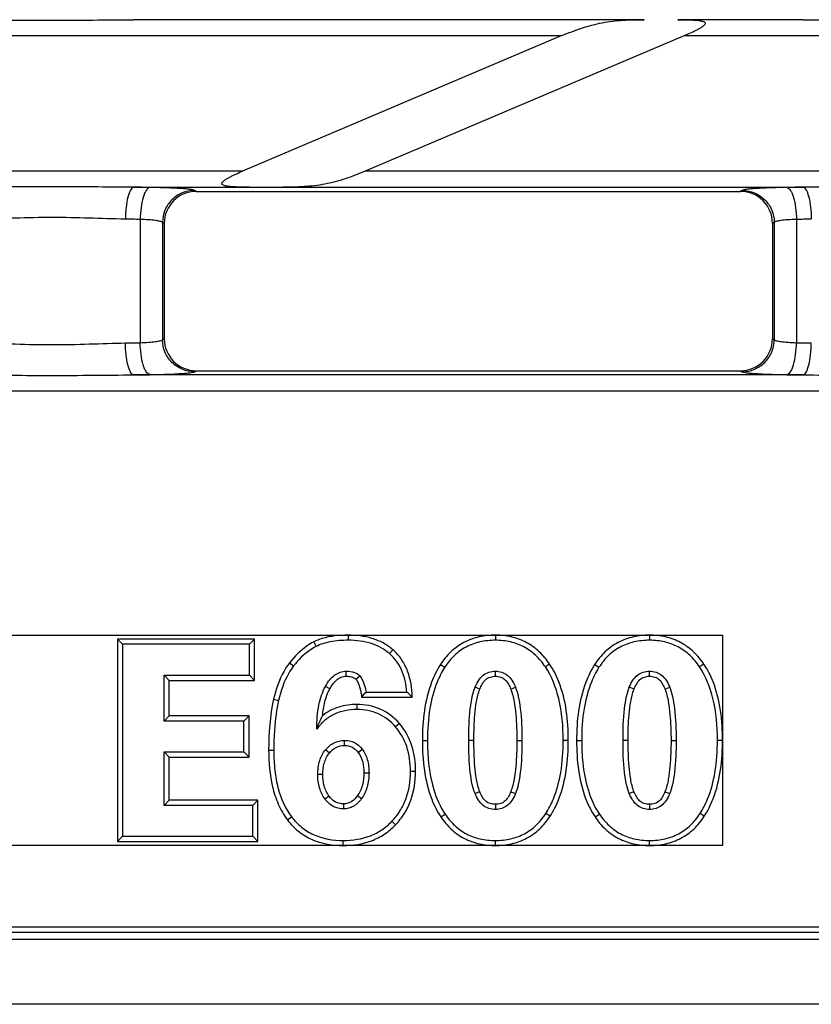
# Model space of a CAD drawing. Units: millimetres. Extents: x 0 to 1682, y 0 to 1188.
# Drawn here: x 466 to 516, y 485 to 546 of the extents above; entities that cross this region are included whole.
import ezdxf

# ---------------------------------------------------------------- set-up
doc = ezdxf.new("R2010")
doc.units = ezdxf.units.MM
doc.header["$LTSCALE"] = 92.51
doc.layers.get('0').update_dxf_attribs({"linetype": 'CONTINUOUS'})
for name, color, linetype in [('MARK', 7, 'CONTINUOUS'), ('SOLID_BORT', 7, 'CONTINUOUS'), ('SURFACES', 7, 'CONTINUOUS')]:
    doc.layers.add(name, color=color, linetype=linetype)

msp = doc.modelspace()

# ---------------------------------------------------------------- linework, layer by layer
at = {"color": 9, "linetype": 'Continuous'}
for p, q in [((505.397, 546.165), (473.484, 546.165)), ((515.337, 546.165), (507.491, 546.165)), ((436.569, 545.167), (500.252, 545.167)), ((507.93, 545.167), (532.891, 545.167)), ((480.291, 536.693), (456.53, 536.693)), ((552.852, 536.693), (487.969, 536.693)), ((473.484, 535.695), (480.73, 535.695)), ((482.824, 535.695), (515.337, 535.695)), ((247.63, 522.967), (585.191, 522.967)), ((486.909, 507.7), (486.909, 507.381)), ((496.101, 507.7), (496.101, 507.381)), ((505.736, 507.7), (505.736, 507.381)), ((484.754, 507.278), (484.896, 506.993)), ((489.7, 506.786), (489.491, 506.545)), ((483.24, 505.969), (483.493, 505.775)), ((492.667, 505.863), (492.936, 505.691)), ((499.488, 505.893), (499.223, 505.716)), ((502.302, 505.863), (502.571, 505.691)), ((509.123, 505.893), (508.858, 505.716)), ((486.783, 505.132), (486.783, 505.45)), ((496.101, 505.132), (496.101, 505.45)), ((505.736, 505.132), (505.736, 505.45)), ((487.391, 504.945), (487.636, 505.15)), ((485.759, 504.343), (485.48, 504.498)), ((495.127, 504.329), (494.831, 504.448)), ((497.058, 504.329), (497.354, 504.448)), ((504.762, 504.329), (504.466, 504.448)), ((506.693, 504.329), (506.989, 504.448)), ((482.245, 503.691), (482.556, 503.62)), ((487.452, 503.371), (487.452, 503.052)), ((490.1, 502.182), (489.858, 501.974)), ((486.683, 500.803), (486.683, 501.122)), ((491.537, 501.122), (491.856, 501.122)), ((494.757, 501.122), (494.438, 501.122)), ((497.437, 501.122), (497.755, 501.122)), ((500.656, 501.122), (500.338, 501.122)), ((501.172, 501.122), (501.491, 501.122)), ((504.392, 501.122), (504.073, 501.122)), ((507.072, 501.122), (507.39, 501.122)), ((510.291, 501.122), (509.973, 501.122)), ((481.935, 500.503), (482.254, 500.503)), ((485.73, 500.334), (485.486, 500.539)), ((487.525, 500.375), (487.778, 500.57)), ((487.885, 499.099), (488.204, 499.099)), ((491.113, 499.183), (490.794, 499.183)), ((485.322, 498.999), (485.003, 498.999)), ((495.124, 497.916), (494.829, 497.795)), ((497.059, 497.915), (497.354, 497.796)), ((504.759, 497.916), (504.464, 497.795)), ((506.694, 497.915), (506.989, 497.796)), ((485.71, 497.648), (485.453, 497.46)), ((487.483, 497.672), (487.743, 497.487)), ((486.616, 497.162), (486.616, 496.843)), ((496.101, 497.129), (496.101, 496.81)), ((505.736, 497.129), (505.736, 496.81)), ((483.108, 496.157), (483.363, 496.348)), ((489.863, 495.845), (489.633, 496.066)), ((492.693, 496.34), (492.959, 496.517)), ((499.516, 496.38), (499.248, 496.553)), ((502.329, 496.34), (502.594, 496.517)), ((509.151, 496.38), (508.883, 496.553)), ((486.599, 494.552), (486.599, 494.871)), ((496.101, 494.552), (496.101, 494.871)), ((505.736, 494.552), (505.736, 494.871))]:
    msp.add_line(p, q, dxfattribs=at)
at = {"color": 7, "linetype": 'Continuous'}
for p, q in [((500.252, 545.167), (480.291, 536.693)), ((507.93, 545.167), (487.969, 536.693)), ((472.484, 507.449), (472.484, 494.811)), ((472.484, 507.449), (472.803, 507.13)), ((481.052, 507.449), (472.484, 507.449)), ((481.052, 507.449), (480.733, 507.13)), ((481.052, 504.872), (481.052, 507.449)), ((475.729, 504.872), (475.41, 505.191)), ((475.729, 502.652), (475.729, 504.872)), ((475.729, 504.872), (481.052, 504.872)), ((481.052, 504.872), (480.733, 505.191)), ((487.744, 503.828), (490.904, 503.828)), ((475.729, 502.652), (475.41, 502.333)), ((480.709, 502.652), (475.729, 502.652)), ((480.709, 502.652), (480.39, 502.333)), ((480.709, 500.084), (480.709, 502.652)), ((475.729, 500.084), (475.41, 500.403)), ((480.709, 500.084), (480.39, 500.403)), ((475.729, 497.379), (475.729, 500.084)), ((475.729, 500.084), (480.709, 500.084)), ((475.729, 497.379), (475.41, 497.06)), ((481.269, 497.379), (475.729, 497.379)), ((481.269, 497.379), (480.95, 497.06)), ((481.269, 494.811), (481.269, 497.379)), ((472.484, 494.811), (472.803, 495.13)), ((472.484, 494.811), (481.269, 494.811)), ((481.269, 494.811), (480.95, 495.13)), ((520.331, 489.444), (260.49, 489.444)), ((258.277, 489.13), (522.544, 489.13))]:
    msp.add_line(p, q, dxfattribs=at)
for centre, radius, start, end in [((478.33, 512.246), 12.629, 318.19793, 320.11015), ((479.722, 492.402), 15.987, 45.61738, 47.27583)]:
    msp.add_arc(centre, radius, start, end, dxfattribs=at)
msp.add_ellipse((481.971, 535.777), major_axis=(4.164, 0.004), ratio=0.02043, start_param=-1.873505, end_param=-1.364536, dxfattribs=at)
for points, knots in [([(500.252, 545.167), (500.663, 545.341), (501.49, 545.657), (502.766, 546.004), (504.077, 546.152), (504.955, 546.163), (505.397, 546.165)], [0, 0, 0, 0, 0.253369, 0.501892, 0.748848, 1, 1, 1, 1]), ([(507.491, 546.165), (507.637, 546.164), (507.926, 546.162), (508.287, 546.153), (508.572, 546.137), (508.746, 546.122), (508.882, 546.103), (508.98, 546.085), (509.071, 546.061), (509.15, 546.028), (509.214, 545.973), (509.206, 545.887), (509.151, 545.822), (509.081, 545.758), (508.998, 545.699), (508.88, 545.624), (508.724, 545.536), (508.53, 545.438), (508.266, 545.312), (508.065, 545.224), (507.93, 545.167)], [0, 0, 0, 0, 0.132227, 0.263172, 0.327759, 0.391231, 0.422267, 0.452515, 0.48146, 0.508031, 0.530525, 0.551755, 0.57773, 0.607, 0.637899, 0.669673, 0.734591, 0.800458, 0.86679, 1, 1, 1, 1]), ([(480.73, 535.695), (480.585, 535.696), (480.295, 535.698), (479.934, 535.707), (479.65, 535.723), (479.475, 535.738), (479.339, 535.757), (479.242, 535.775), (479.15, 535.799), (479.071, 535.832), (479.007, 535.887), (479.015, 535.973), (479.07, 536.038), (479.141, 536.102), (479.223, 536.161), (479.341, 536.236), (479.498, 536.324), (479.691, 536.422), (479.955, 536.548), (480.156, 536.636), (480.291, 536.693)], [0, 0, 0, 0, 0.132227, 0.263172, 0.327759, 0.391231, 0.422267, 0.452516, 0.481459, 0.50803, 0.530525, 0.551755, 0.57773, 0.607, 0.637899, 0.669673, 0.734591, 0.800459, 0.86679, 1, 1, 1, 1]), ([(487.969, 536.693), (487.558, 536.519), (486.731, 536.203), (485.455, 535.856), (484.144, 535.708), (483.267, 535.697), (482.824, 535.695)], [0, 0, 0, 0, 0.253361, 0.501883, 0.748841, 1, 1, 1, 1]), ([(486.909, 507.7), (486.357, 507.7), (485.608, 507.63), (484.919, 507.361), (484.754, 507.278)], [0, 0, 0, 0, 0.74947, 1, 1, 1, 1]), ([(489.7, 506.786), (489.511, 506.95), (489.095, 507.235), (488.165, 507.612), (487.407, 507.7), (486.909, 507.7)], [0, 0, 0, 0, 0.250207, 0.500495, 1, 1, 1, 1]), ([(496.101, 507.7), (495.762, 507.7), (495.081, 507.632), (494.115, 507.283), (493.28, 506.681), (492.849, 506.149), (492.667, 505.863)], [0, 0, 0, 0, 0.250113, 0.500069, 0.749976, 1, 1, 1, 1]), ([(499.488, 505.893), (499.302, 506.17), (498.872, 506.688), (498.052, 507.28), (497.104, 507.63), (496.434, 507.7), (496.101, 507.7)], [0, 0, 0, 0, 0.25006, 0.499997, 0.749935, 1, 1, 1, 1]), ([(505.736, 507.7), (505.397, 507.7), (504.717, 507.632), (503.75, 507.283), (502.915, 506.681), (502.484, 506.149), (502.302, 505.863)], [0, 0, 0, 0, 0.250113, 0.500069, 0.749976, 1, 1, 1, 1]), ([(509.123, 505.893), (508.938, 506.17), (508.507, 506.688), (507.687, 507.28), (506.739, 507.63), (506.069, 507.7), (505.736, 507.7)], [0, 0, 0, 0, 0.25006, 0.499997, 0.749935, 1, 1, 1, 1]), ([(484.754, 507.278), (484.603, 507.203), (484.025, 506.859), (483.546, 506.368), (483.24, 505.969)], [0, 0, 0, 0, 0.250643, 1, 1, 1, 1]), ([(490.904, 503.828), (490.892, 504.374), (490.767, 505.205), (490.273, 506.19), (489.906, 506.606), (489.7, 506.786)], [0, 0, 0, 0, 0.499404, 0.749759, 1, 1, 1, 1]), ([(483.24, 505.969), (483.113, 505.803), (482.655, 505.104), (482.383, 504.299), (482.245, 503.691)], [0, 0, 0, 0, 0.250536, 1, 1, 1, 1]), ([(492.667, 505.863), (492.446, 505.517), (491.989, 504.587), (491.608, 502.974), (491.537, 501.739), (491.537, 501.122)], [0, 0, 0, 0, 0.249998, 0.624801, 1, 1, 1, 1]), ([(500.656, 501.122), (500.656, 501.744), (500.584, 502.99), (500.193, 504.617), (499.719, 505.549), (499.488, 505.893)], [0, 0, 0, 0, 0.375226, 0.750021, 1, 1, 1, 1]), ([(502.302, 505.863), (502.081, 505.517), (501.624, 504.587), (501.243, 502.974), (501.172, 501.739), (501.172, 501.122)], [0, 0, 0, 0, 0.249998, 0.624801, 1, 1, 1, 1]), ([(510.291, 501.122), (510.291, 501.744), (510.219, 502.99), (509.828, 504.617), (509.354, 505.549), (509.123, 505.893)], [0, 0, 0, 0, 0.375226, 0.750021, 1, 1, 1, 1]), ([(485.759, 504.343), (485.814, 504.443), (485.932, 504.637), (486.152, 504.898), (486.44, 505.092), (486.67, 505.132), (486.783, 505.132)], [0, 0, 0, 0, 0.250545, 0.500848, 0.750487, 1, 1, 1, 1]), ([(486.783, 505.132), (486.892, 505.132), (487.106, 505.12), (487.322, 505.028), (487.391, 504.945)], [0, 0, 0, 0, 0.503621, 1, 1, 1, 1]), ([(487.391, 504.945), (487.454, 504.87), (487.544, 504.691), (487.67, 504.318), (487.722, 504.024), (487.744, 503.828)], [0, 0, 0, 0, 0.249614, 0.49981, 1, 1, 1, 1]), ([(495.127, 504.329), (495.169, 504.434), (495.263, 504.641), (495.459, 504.923), (495.758, 505.108), (495.988, 505.132), (496.101, 505.132)], [0, 0, 0, 0, 0.250759, 0.500947, 0.750022, 1, 1, 1, 1]), ([(496.101, 505.132), (496.212, 505.132), (496.44, 505.106), (496.731, 504.917), (496.924, 504.637), (497.017, 504.433), (497.058, 504.329)], [0, 0, 0, 0, 0.249878, 0.499031, 0.749265, 1, 1, 1, 1]), ([(504.762, 504.329), (504.804, 504.434), (504.898, 504.641), (505.094, 504.923), (505.393, 505.108), (505.623, 505.132), (505.736, 505.132)], [0, 0, 0, 0, 0.250759, 0.500947, 0.750022, 1, 1, 1, 1]), ([(505.736, 505.132), (505.848, 505.132), (506.075, 505.106), (506.366, 504.917), (506.559, 504.637), (506.652, 504.433), (506.693, 504.329)], [0, 0, 0, 0, 0.249878, 0.499031, 0.749265, 1, 1, 1, 1]), ([(485.299, 502.668), (485.329, 502.957), (485.421, 503.533), (485.618, 504.089), (485.759, 504.343)], [0, 0, 0, 0, 0.500391, 1, 1, 1, 1]), ([(494.757, 501.122), (494.757, 501.662), (494.779, 502.475), (494.906, 503.547), (495.026, 504.079), (495.127, 504.329)], [0, 0, 0, 0, 0.500133, 0.750211, 1, 1, 1, 1]), ([(497.058, 504.329), (497.159, 504.078), (497.281, 503.547), (497.413, 502.475), (497.437, 501.662), (497.437, 501.122)], [0, 0, 0, 0, 0.249807, 0.499882, 1, 1, 1, 1]), ([(504.392, 501.122), (504.392, 501.662), (504.414, 502.475), (504.542, 503.547), (504.661, 504.079), (504.762, 504.329)], [0, 0, 0, 0, 0.500133, 0.750211, 1, 1, 1, 1]), ([(506.693, 504.329), (506.794, 504.078), (506.916, 503.547), (507.048, 502.475), (507.072, 501.662), (507.072, 501.122)], [0, 0, 0, 0, 0.249807, 0.499882, 1, 1, 1, 1]), ([(487.452, 503.371), (487.069, 503.371), (486.296, 503.27), (485.599, 502.906), (485.299, 502.668)], [0, 0, 0, 0, 0.500402, 1, 1, 1, 1]), ([(490.1, 502.182), (489.777, 502.558), (488.958, 503.186), (487.948, 503.371), (487.452, 503.371)], [0, 0, 0, 0, 0.499771, 1, 1, 1, 1]), ([(485.299, 502.668), (485.265, 502.605), (485.123, 502.333), (485.009, 502.047), (484.936, 501.824)], [0, 0, 0, 0, 0.233453, 1, 1, 1, 1]), ([(491.113, 499.183), (491.113, 499.72), (490.977, 500.803), (490.449, 501.776), (490.1, 502.182)], [0, 0, 0, 0, 0.50065, 1, 1, 1, 1]), ([(491.537, 501.122), (491.537, 500.499), (491.607, 499.251), (491.991, 497.62), (492.463, 496.686), (492.693, 496.34)], [0, 0, 0, 0, 0.375236, 0.750026, 1, 1, 1, 1]), ([(495.124, 497.916), (495.023, 498.165), (494.905, 498.698), (494.81, 499.501), (494.765, 500.311), (494.757, 500.852), (494.757, 501.122)], [0, 0, 0, 0, 0.249731, 0.49979, 0.749889, 1, 1, 1, 1]), ([(497.437, 501.122), (497.437, 500.581), (497.413, 499.769), (497.281, 498.697), (497.16, 498.166), (497.059, 497.915)], [0, 0, 0, 0, 0.50013, 0.750211, 1, 1, 1, 1]), ([(499.516, 496.38), (499.739, 496.725), (500.199, 497.654), (500.584, 499.268), (500.656, 500.504), (500.656, 501.122)], [0, 0, 0, 0, 0.249997, 0.624802, 1, 1, 1, 1]), ([(501.172, 501.122), (501.172, 500.499), (501.242, 499.251), (501.626, 497.62), (502.098, 496.686), (502.329, 496.34)], [0, 0, 0, 0, 0.375236, 0.750026, 1, 1, 1, 1]), ([(504.759, 497.916), (504.658, 498.165), (504.54, 498.698), (504.445, 499.501), (504.4, 500.311), (504.392, 500.852), (504.392, 501.122)], [0, 0, 0, 0, 0.249731, 0.49979, 0.749889, 1, 1, 1, 1]), ([(507.072, 501.122), (507.072, 500.581), (507.048, 499.769), (506.916, 498.697), (506.795, 498.166), (506.694, 497.915)], [0, 0, 0, 0, 0.50013, 0.750211, 1, 1, 1, 1]), ([(509.151, 496.38), (509.374, 496.725), (509.834, 497.654), (510.219, 499.268), (510.291, 500.504), (510.291, 501.122)], [0, 0, 0, 0, 0.249997, 0.624802, 1, 1, 1, 1]), ([(481.935, 500.503), (481.935, 499.742), (482.03, 498.588), (482.497, 497.131), (482.879, 496.462), (483.108, 496.157)], [0, 0, 0, 0, 0.499814, 0.749987, 1, 1, 1, 1]), ([(485.322, 498.999), (485.322, 499.236), (485.366, 499.712), (485.579, 500.153), (485.73, 500.334)], [0, 0, 0, 0, 0.501115, 1, 1, 1, 1]), ([(485.73, 500.334), (485.847, 500.474), (486.126, 500.729), (486.501, 500.803), (486.683, 500.803)], [0, 0, 0, 0, 0.500575, 1, 1, 1, 1]), ([(486.683, 500.803), (486.846, 500.803), (487.185, 500.746), (487.426, 500.504), (487.525, 500.375)], [0, 0, 0, 0, 0.499562, 1, 1, 1, 1]), ([(487.525, 500.375), (487.662, 500.198), (487.847, 499.774), (487.885, 499.324), (487.885, 499.099)], [0, 0, 0, 0, 0.498913, 1, 1, 1, 1]), ([(487.885, 499.099), (487.885, 498.849), (487.837, 498.345), (487.628, 497.875), (487.483, 497.672)], [0, 0, 0, 0, 0.500608, 1, 1, 1, 1]), ([(489.863, 495.845), (490.073, 496.065), (490.45, 496.549), (490.979, 497.651), (491.113, 498.577), (491.113, 499.183)], [0, 0, 0, 0, 0.25041, 0.500826, 1, 1, 1, 1]), ([(485.71, 497.648), (485.571, 497.839), (485.367, 498.283), (485.322, 498.761), (485.322, 498.999)], [0, 0, 0, 0, 0.499361, 1, 1, 1, 1]), ([(496.101, 497.129), (495.988, 497.129), (495.76, 497.15), (495.46, 497.328), (495.262, 497.607), (495.167, 497.811), (495.124, 497.916)], [0, 0, 0, 0, 0.250046, 0.499156, 0.74929, 1, 1, 1, 1]), ([(497.059, 497.915), (497.017, 497.812), (496.924, 497.61), (496.729, 497.335), (496.437, 497.152), (496.212, 497.129), (496.101, 497.129)], [0, 0, 0, 0, 0.250745, 0.500942, 0.750061, 1, 1, 1, 1]), ([(505.736, 497.129), (505.624, 497.129), (505.395, 497.15), (505.096, 497.328), (504.897, 497.607), (504.802, 497.811), (504.759, 497.916)], [0, 0, 0, 0, 0.250046, 0.499156, 0.74929, 1, 1, 1, 1]), ([(506.694, 497.915), (506.652, 497.812), (506.559, 497.61), (506.364, 497.335), (506.072, 497.152), (505.847, 497.129), (505.736, 497.129)], [0, 0, 0, 0, 0.250745, 0.500942, 0.750061, 1, 1, 1, 1]), ([(486.616, 497.162), (486.439, 497.162), (486.07, 497.234), (485.815, 497.504), (485.71, 497.648)], [0, 0, 0, 0, 0.499276, 1, 1, 1, 1]), ([(487.483, 497.672), (487.383, 497.529), (487.204, 497.324), (486.88, 497.18), (486.704, 497.162), (486.616, 497.162)], [0, 0, 0, 0, 0.499152, 0.749458, 1, 1, 1, 1]), ([(483.108, 496.157), (483.307, 495.891), (483.772, 495.406), (484.921, 494.719), (485.939, 494.552), (486.599, 494.552)], [0, 0, 0, 0, 0.250574, 0.501128, 1, 1, 1, 1]), ([(492.693, 496.34), (492.879, 496.062), (493.312, 495.544), (494.14, 494.958), (495.095, 494.618), (495.767, 494.552), (496.101, 494.552)], [0, 0, 0, 0, 0.25003, 0.499942, 0.749897, 1, 1, 1, 1]), ([(496.101, 494.552), (496.438, 494.552), (497.114, 494.62), (498.075, 494.968), (498.904, 495.568), (499.333, 496.097), (499.516, 496.38)], [0, 0, 0, 0, 0.2501, 0.500049, 0.749964, 1, 1, 1, 1]), ([(502.329, 496.34), (502.514, 496.062), (502.947, 495.544), (503.775, 494.958), (504.73, 494.618), (505.402, 494.552), (505.736, 494.552)], [0, 0, 0, 0, 0.25003, 0.499942, 0.749897, 1, 1, 1, 1]), ([(505.736, 494.552), (506.073, 494.552), (506.75, 494.62), (507.71, 494.968), (508.539, 495.568), (508.969, 496.097), (509.151, 496.38)], [0, 0, 0, 0, 0.2501, 0.500049, 0.749964, 1, 1, 1, 1]), ([(486.599, 494.552), (487.198, 494.552), (488.114, 494.69), (489.191, 495.238), (489.655, 495.628), (489.863, 495.845)], [0, 0, 0, 0, 0.499097, 0.749548, 1, 1, 1, 1])]:
    msp.add_open_spline(points, degree=3, knots=knots, dxfattribs=at)
msp.add_open_spline([(482.245, 503.691), (482.008, 502.65), (481.935, 501.571), (481.935, 500.503)], degree=3, dxfattribs=at)
at = {"layer": 'MARK', "color": 40, "linetype": 'Continuous'}
for p, q in [((334.367, 507.7), (510.291, 507.7)), ((510.291, 507.7), (510.291, 494.552)), ((510.291, 494.552), (334.367, 494.552))]:
    msp.add_line(p, q, dxfattribs=at)
at = {"layer": 'SOLID_BORT', "color": 3, "linetype": 'Continuous'}
for p, q in [((1139.411, 488.68), (141.411, 488.68)), ((1139.411, 484.63), (141.411, 484.63))]:
    msp.add_line(p, q, dxfattribs=at)
at = {"layer": 'SURFACES', "color": 9, "linetype": 'Continuous'}
for p, q in [((477.409, 535.43), (477.296, 535.498)), ((511.525, 535.498), (511.412, 535.43)), ((473.911, 533.682), (473.911, 525.978)), ((514.91, 533.682), (514.91, 525.978)), ((475.304, 533.5), (475.304, 526.16)), ((475.411, 533.436), (475.304, 533.5)), ((513.517, 533.5), (513.411, 533.436)), ((513.517, 533.5), (513.517, 526.16)), ((475.304, 526.16), (475.411, 526.224)), ((513.411, 526.224), (513.517, 526.16)), ((515.337, 523.965), (473.484, 523.965)), ((477.296, 524.162), (477.409, 524.23)), ((511.412, 524.23), (511.525, 524.162))]:
    msp.add_line(p, q, dxfattribs=at)
at = {"layer": 'SURFACES', "color": 7, "linetype": 'Continuous'}
for p, q in [((477.409, 535.43), (511.412, 535.43)), ((475.411, 533.436), (475.411, 526.224)), ((513.411, 533.436), (513.411, 526.224)), ((477.409, 524.23), (511.412, 524.23)), ((472.803, 507.13), (472.803, 495.13)), ((480.733, 507.13), (472.803, 507.13)), ((480.733, 505.191), (480.733, 507.13)), ((475.41, 502.333), (475.41, 505.191)), ((475.41, 505.191), (480.733, 505.191)), ((488.02, 504.147), (490.569, 504.147)), ((480.39, 502.333), (475.41, 502.333)), ((480.39, 500.403), (480.39, 502.333)), ((475.41, 497.06), (475.41, 500.403)), ((475.41, 500.403), (480.39, 500.403)), ((480.95, 497.06), (475.41, 497.06)), ((480.95, 495.13), (480.95, 497.06)), ((472.803, 495.13), (480.95, 495.13))]:
    msp.add_line(p, q, dxfattribs=at)
at = {"layer": 'SURFACES', "color": 9, "linetype": 'Continuous'}
for centre, radius, start, end in [((468.832, 190.82), 344.907, 89.05648, 89.22714), ((519.99, 190.816), 344.911, 90.77286, 90.94352), ((468.79, 253.305), 280.424, 88.95359, 89.14285), ((520.031, 253.303), 280.425, 90.85715, 91.04641), ((468.79, 806.355), 280.424, 270.85715, 271.04641), ((520.031, 806.357), 280.425, 268.95359, 269.14285), ((468.832, 868.84), 344.907, 270.77286, 270.94352), ((519.99, 868.844), 344.911, 269.05648, 269.22714)]:
    msp.add_arc(centre, radius, start, end, dxfattribs=at)
at = {"layer": 'SURFACES', "color": 7, "linetype": 'Continuous'}
for centre, major_axis, start_param, end_param in [((477.418, 533.427), (-1.725, 1.033), -1.028812, 0.537423), ((511.403, 533.427), (-1.725, -1.033), 2.604169, 4.170404), ((477.418, 526.233), (1.725, 1.033), 2.604169, 4.170404), ((511.403, 526.233), (1.725, -1.033), -1.028812, 0.537423)]:
    msp.add_ellipse(centre, major_axis=major_axis, ratio=0.99484, start_param=start_param, end_param=end_param, dxfattribs=at)
at = {"layer": 'SURFACES', "color": 9, "linetype": 'Continuous'}
for points, knots in [([(463.337, 546.165), (465.028, 546.158), (468.411, 546.103), (471.793, 546.158), (473.484, 546.165)], [0, 0, 0, 0, 0.5, 1, 1, 1, 1]), ([(515.337, 546.165), (517.028, 546.158), (520.411, 546.103), (523.793, 546.158), (525.484, 546.165)], [0, 0, 0, 0, 0.5, 1, 1, 1, 1]), ([(473.484, 535.695), (471.793, 535.702), (468.411, 535.757), (465.028, 535.702), (463.337, 535.695)], [0, 0, 0, 0, 0.5, 1, 1, 1, 1]), ([(473.484, 535.695), (473.448, 535.688), (473.372, 535.634), (473.286, 535.501), (473.204, 535.31), (473.101, 534.952), (473.015, 534.408), (472.988, 533.945), (472.985, 533.698)], [0, 0, 0, 0, 0.051522, 0.12443, 0.222627, 0.345188, 0.649522, 1, 1, 1, 1]), ([(474.511, 535.679), (474.417, 535.664), (474.288, 535.521), (474.176, 535.298), (474.051, 534.939), (473.948, 534.395), (473.915, 533.93), (473.911, 533.682)], [0, 0, 0, 0, 0.132541, 0.232358, 0.354847, 0.655562, 1, 1, 1, 1]), ([(477.296, 535.498), (477.268, 535.515), (477.174, 535.535), (476.998, 535.563), (476.739, 535.589), (476.408, 535.613), (476.009, 535.635), (475.37, 535.661), (474.864, 535.674), (474.511, 535.679)], [0, 0, 0, 0, 0.03544, 0.100167, 0.193325, 0.313076, 0.456919, 0.621772, 1, 1, 1, 1]), ([(477.296, 535.498), (477.037, 535.497), (476.515, 535.391), (475.854, 534.945), (475.41, 534.283), (475.305, 533.76), (475.304, 533.5)], [0, 0, 0, 0, 0.249573, 0.499603, 0.749866, 1, 1, 1, 1]), ([(514.31, 535.679), (513.958, 535.674), (513.451, 535.661), (512.812, 535.635), (512.413, 535.613), (512.082, 535.589), (511.823, 535.563), (511.647, 535.535), (511.553, 535.515), (511.525, 535.498)], [0, 0, 0, 0, 0.378225, 0.543078, 0.686921, 0.806673, 0.899832, 0.96456, 1, 1, 1, 1]), ([(511.525, 535.498), (511.784, 535.497), (512.307, 535.391), (512.967, 534.945), (513.411, 534.283), (513.516, 533.76), (513.517, 533.5)], [0, 0, 0, 0, 0.249573, 0.499603, 0.749866, 1, 1, 1, 1]), ([(514.31, 535.679), (514.404, 535.664), (514.533, 535.521), (514.645, 535.298), (514.771, 534.939), (514.873, 534.395), (514.906, 533.93), (514.91, 533.682)], [0, 0, 0, 0, 0.132539, 0.232356, 0.354845, 0.655561, 1, 1, 1, 1]), ([(525.484, 535.695), (523.793, 535.702), (520.411, 535.757), (517.028, 535.702), (515.337, 535.695)], [0, 0, 0, 0, 0.5, 1, 1, 1, 1]), ([(515.337, 535.695), (515.373, 535.688), (515.45, 535.634), (515.536, 535.501), (515.617, 535.31), (515.72, 534.952), (515.806, 534.408), (515.833, 533.945), (515.836, 533.698)], [0, 0, 0, 0, 0.051522, 0.12443, 0.222627, 0.345188, 0.649522, 1, 1, 1, 1]), ([(472.985, 533.698), (472.229, 533.709), (470.704, 533.77), (468.411, 533.818), (466.117, 533.77), (464.593, 533.709), (463.836, 533.698)], [0, 0, 0, 0, 0.248005, 0.5, 0.751996, 1, 1, 1, 1]), ([(475.304, 533.5), (475.292, 533.515), (475.245, 533.538), (475.156, 533.565), (475.026, 533.591), (474.785, 533.627), (474.408, 533.661), (474.088, 533.676), (473.911, 533.682)], [0, 0, 0, 0, 0.039616, 0.105955, 0.199452, 0.318744, 0.625067, 1, 1, 1, 1]), ([(514.91, 533.682), (514.733, 533.676), (514.413, 533.661), (514.037, 533.627), (513.795, 533.591), (513.665, 533.565), (513.576, 533.538), (513.529, 533.515), (513.517, 533.5)], [0, 0, 0, 0, 0.37493, 0.681253, 0.800546, 0.894043, 0.960383, 1, 1, 1, 1]), ([(473.911, 525.978), (474.088, 525.984), (474.408, 525.999), (474.785, 526.033), (475.026, 526.069), (475.156, 526.095), (475.245, 526.122), (475.292, 526.145), (475.304, 526.16)], [0, 0, 0, 0, 0.374933, 0.681256, 0.800548, 0.894045, 0.960384, 1, 1, 1, 1]), ([(477.296, 524.162), (477.037, 524.164), (476.515, 524.27), (475.854, 524.715), (475.41, 525.377), (475.305, 525.9), (475.304, 526.16)], [0, 0, 0, 0, 0.249573, 0.499603, 0.749866, 1, 1, 1, 1]), ([(511.525, 524.162), (511.784, 524.164), (512.307, 524.27), (512.967, 524.715), (513.411, 525.377), (513.516, 525.9), (513.517, 526.16)], [0, 0, 0, 0, 0.249573, 0.499603, 0.749866, 1, 1, 1, 1]), ([(513.517, 526.16), (513.529, 526.145), (513.576, 526.122), (513.665, 526.095), (513.795, 526.069), (514.037, 526.033), (514.413, 525.999), (514.733, 525.984), (514.91, 525.978)], [0, 0, 0, 0, 0.039617, 0.105957, 0.199454, 0.318747, 0.62507, 1, 1, 1, 1]), ([(463.836, 525.963), (464.593, 525.951), (466.117, 525.89), (468.411, 525.842), (470.704, 525.89), (472.229, 525.951), (472.985, 525.963)], [0, 0, 0, 0, 0.248004, 0.5, 0.751995, 1, 1, 1, 1]), ([(473.484, 523.965), (473.448, 523.972), (473.372, 524.026), (473.286, 524.159), (473.204, 524.351), (473.101, 524.708), (473.015, 525.252), (472.988, 525.715), (472.985, 525.963)], [0, 0, 0, 0, 0.051522, 0.12443, 0.222627, 0.345188, 0.649522, 1, 1, 1, 1]), ([(474.511, 523.981), (474.417, 523.996), (474.288, 524.139), (474.176, 524.362), (474.051, 524.721), (473.948, 525.265), (473.915, 525.73), (473.911, 525.978)], [0, 0, 0, 0, 0.13254, 0.232357, 0.354845, 0.655561, 1, 1, 1, 1]), ([(514.31, 523.981), (514.404, 523.996), (514.533, 524.139), (514.645, 524.362), (514.771, 524.721), (514.873, 525.265), (514.906, 525.73), (514.91, 525.978)], [0, 0, 0, 0, 0.132541, 0.232358, 0.354847, 0.655562, 1, 1, 1, 1]), ([(515.337, 523.965), (515.373, 523.972), (515.45, 524.026), (515.536, 524.159), (515.617, 524.351), (515.72, 524.708), (515.806, 525.252), (515.833, 525.715), (515.836, 525.963)], [0, 0, 0, 0, 0.051522, 0.12443, 0.222627, 0.345188, 0.649522, 1, 1, 1, 1]), ([(463.337, 523.965), (465.028, 523.958), (468.411, 523.903), (471.793, 523.958), (473.484, 523.965)], [0, 0, 0, 0, 0.5, 1, 1, 1, 1]), ([(474.511, 523.981), (474.864, 523.986), (475.37, 523.999), (476.009, 524.025), (476.408, 524.047), (476.739, 524.071), (476.998, 524.097), (477.174, 524.125), (477.268, 524.145), (477.296, 524.162)], [0, 0, 0, 0, 0.378228, 0.543081, 0.686924, 0.806675, 0.899833, 0.96456, 1, 1, 1, 1]), ([(511.525, 524.162), (511.553, 524.145), (511.647, 524.125), (511.823, 524.097), (512.082, 524.071), (512.413, 524.047), (512.812, 524.025), (513.451, 523.999), (513.958, 523.986), (514.31, 523.981)], [0, 0, 0, 0, 0.03544, 0.100168, 0.193327, 0.313079, 0.456922, 0.621775, 1, 1, 1, 1]), ([(515.337, 523.965), (517.028, 523.958), (520.411, 523.903), (523.793, 523.958), (525.484, 523.965)], [0, 0, 0, 0, 0.5, 1, 1, 1, 1])]:
    msp.add_open_spline(points, degree=3, knots=knots, dxfattribs=at)
at = {"layer": 'SURFACES', "color": 7, "linetype": 'Continuous'}
for points, knots in [([(486.909, 507.381), (486.531, 507.381), (485.841, 507.333), (485.173, 507.132), (484.896, 506.993)], [0, 0, 0, 0, 0.549419, 1, 1, 1, 1]), ([(489.491, 506.545), (489.168, 506.826), (488.331, 507.276), (487.4, 507.381), (486.909, 507.381)], [0, 0, 0, 0, 0.465316, 1, 1, 1, 1]), ([(496.101, 507.381), (495.773, 507.381), (495.137, 507.319), (494.25, 506.996), (493.496, 506.446), (493.106, 505.959), (492.936, 505.691)], [0, 0, 0, 0, 0.262677, 0.506012, 0.746209, 1, 1, 1, 1]), ([(499.223, 505.716), (499.047, 505.979), (498.652, 506.458), (497.905, 506.999), (497.038, 507.319), (496.419, 507.381), (496.101, 507.381)], [0, 0, 0, 0, 0.25746, 0.499382, 0.74159, 1, 1, 1, 1]), ([(505.736, 507.381), (505.408, 507.381), (504.772, 507.319), (503.885, 506.996), (503.131, 506.446), (502.742, 505.959), (502.571, 505.691)], [0, 0, 0, 0, 0.262679, 0.506014, 0.74621, 1, 1, 1, 1]), ([(508.858, 505.716), (508.682, 505.979), (508.287, 506.458), (507.54, 506.999), (506.673, 507.319), (506.054, 507.381), (505.736, 507.381)], [0, 0, 0, 0, 0.257461, 0.499383, 0.741591, 1, 1, 1, 1]), ([(484.896, 506.993), (484.767, 506.928), (484.229, 506.611), (483.783, 506.154), (483.493, 505.775)], [0, 0, 0, 0, 0.233053, 1, 1, 1, 1]), ([(490.569, 504.147), (490.531, 504.62), (490.387, 505.312), (489.938, 506.095), (489.648, 506.408), (489.491, 506.545)], [0, 0, 0, 0, 0.529142, 0.767129, 1, 1, 1, 1]), ([(483.493, 505.775), (483.383, 505.632), (482.948, 504.974), (482.69, 504.212), (482.556, 503.62)], [0, 0, 0, 0, 0.228452, 1, 1, 1, 1]), ([(485.48, 504.498), (485.56, 504.644), (485.73, 504.906), (486.045, 505.219), (486.401, 505.411), (486.657, 505.45), (486.783, 505.45)], [0, 0, 0, 0, 0.295944, 0.549679, 0.777148, 1, 1, 1, 1]), ([(486.783, 505.45), (486.956, 505.45), (487.27, 505.423), (487.549, 505.254), (487.636, 505.15)], [0, 0, 0, 0, 0.560815, 1, 1, 1, 1]), ([(492.936, 505.691), (492.75, 505.401), (492.333, 504.577), (491.934, 503.031), (491.856, 501.788), (491.856, 501.122)], [0, 0, 0, 0, 0.217534, 0.579251, 1, 1, 1, 1]), ([(494.831, 504.448), (494.892, 504.601), (495.029, 504.878), (495.323, 505.212), (495.691, 505.413), (495.963, 505.45), (496.101, 505.45)], [0, 0, 0, 0, 0.286645, 0.532766, 0.76112, 1, 1, 1, 1]), ([(496.101, 505.45), (496.235, 505.45), (496.503, 505.412), (496.864, 505.211), (497.156, 504.877), (497.293, 504.601), (497.354, 504.448)], [0, 0, 0, 0, 0.235431, 0.463275, 0.71087, 1, 1, 1, 1]), ([(500.338, 501.122), (500.338, 501.999), (500.21, 503.6), (499.622, 505.122), (499.223, 505.716)], [0, 0, 0, 0, 0.55096, 1, 1, 1, 1]), ([(502.571, 505.691), (502.385, 505.401), (501.968, 504.577), (501.569, 503.031), (501.491, 501.788), (501.491, 501.122)], [0, 0, 0, 0, 0.217534, 0.579251, 1, 1, 1, 1]), ([(504.466, 504.448), (504.527, 504.601), (504.665, 504.878), (504.958, 505.212), (505.326, 505.413), (505.598, 505.45), (505.736, 505.45)], [0, 0, 0, 0, 0.286645, 0.532764, 0.761118, 1, 1, 1, 1]), ([(505.736, 505.45), (505.87, 505.45), (506.138, 505.412), (506.499, 505.211), (506.791, 504.877), (506.928, 504.601), (506.989, 504.448)], [0, 0, 0, 0, 0.235431, 0.463276, 0.71087, 1, 1, 1, 1]), ([(509.973, 501.122), (509.973, 501.999), (509.845, 503.6), (509.257, 505.122), (508.858, 505.716)], [0, 0, 0, 0, 0.55096, 1, 1, 1, 1]), ([(487.636, 505.15), (487.734, 505.032), (487.898, 504.703), (487.984, 504.351), (488.02, 504.147)], [0, 0, 0, 0, 0.424396, 1, 1, 1, 1]), ([(484.936, 501.824), (484.94, 502.336), (485.004, 503.254), (485.284, 504.144), (485.48, 504.498)], [0, 0, 0, 0, 0.559525, 1, 1, 1, 1]), ([(494.438, 501.122), (494.438, 501.787), (494.463, 502.709), (494.632, 503.818), (494.755, 504.259), (494.831, 504.448)], [0, 0, 0, 0, 0.593832, 0.819068, 1, 1, 1, 1]), ([(497.354, 504.448), (497.43, 504.259), (497.554, 503.818), (497.728, 502.709), (497.755, 501.788), (497.755, 501.122)], [0, 0, 0, 0, 0.180987, 0.406292, 1, 1, 1, 1]), ([(504.073, 501.122), (504.073, 501.787), (504.098, 502.709), (504.267, 503.818), (504.39, 504.259), (504.466, 504.448)], [0, 0, 0, 0, 0.593832, 0.819069, 1, 1, 1, 1]), ([(506.989, 504.448), (507.065, 504.259), (507.189, 503.818), (507.363, 502.709), (507.39, 501.788), (507.39, 501.122)], [0, 0, 0, 0, 0.180986, 0.406292, 1, 1, 1, 1]), ([(482.556, 503.62), (482.504, 503.391), (482.31, 502.363), (482.254, 501.313), (482.254, 500.503)], [0, 0, 0, 0, 0.224883, 1, 1, 1, 1]), ([(487.452, 503.052), (486.959, 503.052), (486.211, 502.918), (485.396, 502.378), (485.077, 502.02), (484.936, 501.824)], [0, 0, 0, 0, 0.509473, 0.749984, 1, 1, 1, 1]), ([(489.858, 501.974), (489.568, 502.312), (488.83, 502.891), (487.908, 503.052), (487.452, 503.052)], [0, 0, 0, 0, 0.494355, 1, 1, 1, 1]), ([(490.794, 499.183), (490.794, 499.706), (490.667, 500.716), (490.168, 501.615), (489.858, 501.974)], [0, 0, 0, 0, 0.524592, 1, 1, 1, 1]), ([(485.486, 500.539), (485.634, 500.716), (485.993, 501.023), (486.458, 501.122), (486.683, 501.122)], [0, 0, 0, 0, 0.507162, 1, 1, 1, 1]), ([(486.683, 501.122), (486.891, 501.122), (487.323, 501.034), (487.648, 500.738), (487.778, 500.57)], [0, 0, 0, 0, 0.495335, 1, 1, 1, 1]), ([(491.856, 501.122), (491.856, 500.656), (491.923, 499.075), (492.335, 497.452), (492.959, 496.517)], [0, 0, 0, 0, 0.293166, 1, 1, 1, 1]), ([(494.829, 497.795), (494.754, 497.981), (494.631, 498.419), (494.463, 499.529), (494.438, 500.453), (494.438, 501.122)], [0, 0, 0, 0, 0.178583, 0.403465, 1, 1, 1, 1]), ([(497.755, 501.122), (497.755, 500.455), (497.728, 499.532), (497.554, 498.423), (497.43, 497.983), (497.354, 497.796)], [0, 0, 0, 0, 0.594613, 0.820024, 1, 1, 1, 1]), ([(499.248, 496.553), (499.435, 496.841), (499.854, 497.664), (500.257, 499.21), (500.338, 500.454), (500.338, 501.122)], [0, 0, 0, 0, 0.216891, 0.578936, 1, 1, 1, 1]), ([(501.491, 501.122), (501.491, 500.656), (501.558, 499.075), (501.971, 497.452), (502.594, 496.517)], [0, 0, 0, 0, 0.293167, 1, 1, 1, 1]), ([(504.464, 497.795), (504.389, 497.981), (504.266, 498.419), (504.098, 499.529), (504.073, 500.453), (504.073, 501.122)], [0, 0, 0, 0, 0.178583, 0.403465, 1, 1, 1, 1]), ([(507.39, 501.122), (507.39, 500.455), (507.363, 499.532), (507.189, 498.423), (507.065, 497.983), (506.989, 497.796)], [0, 0, 0, 0, 0.594613, 0.820024, 1, 1, 1, 1]), ([(508.883, 496.553), (509.07, 496.841), (509.489, 497.664), (509.892, 499.21), (509.973, 500.454), (509.973, 501.122)], [0, 0, 0, 0, 0.216891, 0.578936, 1, 1, 1, 1]), ([(482.254, 500.503), (482.254, 500.081), (482.293, 499.28), (482.546, 497.847), (482.97, 496.871), (483.363, 496.348)], [0, 0, 0, 0, 0.290414, 0.549986, 1, 1, 1, 1]), ([(485.003, 498.999), (485.003, 499.29), (485.063, 499.842), (485.321, 500.343), (485.486, 500.539)], [0, 0, 0, 0, 0.531674, 1, 1, 1, 1]), ([(487.778, 500.57), (487.924, 500.38), (488.151, 499.899), (488.204, 499.377), (488.204, 499.099)], [0, 0, 0, 0, 0.463385, 1, 1, 1, 1]), ([(488.204, 499.099), (488.204, 498.8), (488.141, 498.229), (487.897, 497.704), (487.743, 497.487)], [0, 0, 0, 0, 0.529389, 1, 1, 1, 1]), ([(489.633, 496.066), (489.822, 496.263), (490.163, 496.696), (490.668, 497.719), (490.794, 498.596), (490.794, 499.183)], [0, 0, 0, 0, 0.241174, 0.482033, 1, 1, 1, 1]), ([(485.453, 497.46), (485.302, 497.667), (485.063, 498.168), (485.003, 498.714), (485.003, 498.999)], [0, 0, 0, 0, 0.473693, 1, 1, 1, 1]), ([(486.616, 496.843), (486.396, 496.843), (485.931, 496.944), (485.589, 497.272), (485.453, 497.46)], [0, 0, 0, 0, 0.48685, 1, 1, 1, 1]), ([(487.743, 497.487), (487.607, 497.295), (487.358, 497.039), (486.938, 496.868), (486.723, 496.843), (486.616, 496.843)], [0, 0, 0, 0, 0.524679, 0.760749, 1, 1, 1, 1]), ([(496.101, 496.81), (495.963, 496.81), (495.692, 496.846), (495.179, 497.12), (494.943, 497.516), (494.829, 497.795)], [0, 0, 0, 0, 0.241391, 0.47127, 1, 1, 1, 1]), ([(497.354, 497.796), (497.293, 497.645), (497.155, 497.372), (496.864, 497.044), (496.502, 496.846), (496.235, 496.81), (496.101, 496.81)], [0, 0, 0, 0, 0.287875, 0.534811, 0.763119, 1, 1, 1, 1]), ([(505.736, 496.81), (505.598, 496.81), (505.327, 496.846), (504.814, 497.12), (504.578, 497.516), (504.464, 497.795)], [0, 0, 0, 0, 0.241393, 0.471271, 1, 1, 1, 1]), ([(506.989, 497.796), (506.928, 497.645), (506.791, 497.372), (506.499, 497.044), (506.137, 496.846), (505.87, 496.81), (505.736, 496.81)], [0, 0, 0, 0, 0.287875, 0.534811, 0.763119, 1, 1, 1, 1]), ([(483.363, 496.348), (483.541, 496.11), (483.951, 495.676), (485.006, 495.024), (485.963, 494.871), (486.599, 494.871)], [0, 0, 0, 0, 0.242776, 0.480925, 1, 1, 1, 1]), ([(486.599, 494.871), (487.174, 494.871), (488.035, 494.998), (489.03, 495.517), (489.445, 495.87), (489.633, 496.066)], [0, 0, 0, 0, 0.515768, 0.756478, 1, 1, 1, 1]), ([(492.959, 496.517), (493.134, 496.255), (493.529, 495.778), (494.281, 495.243), (495.155, 494.93), (495.779, 494.871), (496.101, 494.871)], [0, 0, 0, 0, 0.255701, 0.496642, 0.739458, 1, 1, 1, 1]), ([(496.101, 494.871), (496.425, 494.871), (497.055, 494.932), (497.935, 495.252), (498.686, 495.8), (499.076, 496.286), (499.248, 496.553)], [0, 0, 0, 0, 0.261235, 0.503919, 0.744507, 1, 1, 1, 1]), ([(502.594, 496.517), (502.769, 496.255), (503.164, 495.778), (503.916, 495.243), (504.79, 494.93), (505.415, 494.871), (505.736, 494.871)], [0, 0, 0, 0, 0.2557, 0.49664, 0.739456, 1, 1, 1, 1]), ([(505.736, 494.871), (506.06, 494.871), (506.69, 494.932), (507.57, 495.252), (508.321, 495.8), (508.711, 496.286), (508.883, 496.553)], [0, 0, 0, 0, 0.261235, 0.503919, 0.744507, 1, 1, 1, 1])]:
    msp.add_open_spline(points, degree=3, knots=knots, dxfattribs=at)

doc.saveas('drawing.dxf')
